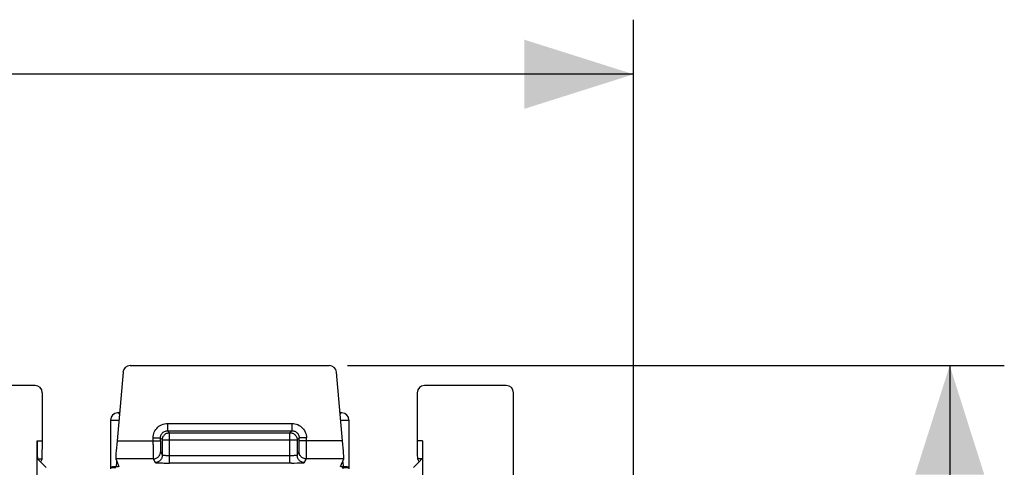
# Model space of a CAD drawing. Units: millimetres. Extents: x -60.8 to 32.5, y -24.6 to 46.4.
# Drawn here: x 5.5 to 32.5, y 21.7 to 34 of the extents above; entities that cross this region are included whole.
import ezdxf

# ---------------------------------------------------------------- set-up
doc = ezdxf.new("R2010")
doc.units = ezdxf.units.MM
doc.header["$LTSCALE"] = 19.36
doc.layers.get('0').update_dxf_attribs({"linetype": 'CONTINUOUS'})
doc.layers.add('ASSI', color=7, linetype='CONTINUOUS')
doc.layers.add('RACCORDO', color=7, linetype='CONTINUOUS')
doc.styles.get("Standard").update_dxf_attribs({"font": 'txt', "width": 0.8})
doc.dimstyles.new('DIMSTYLE_1', dxfattribs={"dimtxt": 3, "dimasz": 3, "dimexe": 1.5, "dimexo": 0.5, "dimgap": 0.75, "dimtad": 1, "dimtxsty": 'STANDARD', "dimblk": '_FILLED', "dimblk1": '_FILLED', "dimblk2": '_FILLED', "dimcen": 0.09, "dimazin": 2, "dimtfac": 1, "dimtofl": 0, "dimtmove": 0, "dimatfit": 3, "dimldrblk": '_FILLED', "dimfxl": 1, "dimtolj": 1, "dimarcsym": 0})

# ---------------------------------------------------------------- blocks, each defined once
blk = doc.blocks.new('_FILLED')
at = {"color": 0, "linetype": 'BYBLOCK'}
blk.add_solid([(0, 0), (-1, 0.3167), (-1, -0.3167)], dxfattribs=at)
blk = doc.blocks.new('*D2')
at = {"color": 7, "linetype": 'CONTINUOUS'}
for p, q in [((-22.346, 6.63), (-22.346, 33.978)), ((22.354, 6.63), (22.354, 33.978)), ((-22.346, 32.478), (0.004, 32.478)), ((22.354, 32.478), (0.004, 32.478))]:
    blk.add_line(p, q, dxfattribs=at)
at = {"color": 7, "linetype": 'CONTINUOUS', "xscale": 3, "yscale": 3, "zscale": 3, "rotation": 180}
blk.add_blockref('_FILLED', (-22.346, 32.478), dxfattribs=at)
at = {"color": 7, "linetype": 'CONTINUOUS', "xscale": 3, "yscale": 3, "zscale": 3}
blk.add_blockref('_FILLED', (22.354, 32.478), dxfattribs=at)
blk = doc.blocks.new('*D3')
at = {"color": 7, "linetype": 'CONTINUOUS'}
for p, q in [((14.489, 24.473), (32.543, 24.473)), ((31.043, 24.473), (31.043, -0.077)), ((31.043, -24.627), (31.043, -0.077)), ((14.489, -24.627), (32.543, -24.627))]:
    blk.add_line(p, q, dxfattribs=at)
at = {"color": 7, "linetype": 'CONTINUOUS', "xscale": 3, "yscale": 3, "zscale": 3}
for p, rotation in [((31.043, 24.473), 90), ((31.043, -24.627), 270)]:
    blk.add_blockref('_FILLED', p, dxfattribs=dict(at, rotation=rotation))

msp = doc.modelspace()

# ---------------------------------------------------------------- linework, layer by layer
at = {"layer": 'ASSI', "color": 7, "linetype": 'CONTINUOUS'}
for p, q in [((8.519, 24.473), (13.989, 24.473)), ((5.903, 23.923), (3.654, 23.923)), ((18.854, 23.923), (16.605, 23.923)), ((7.979, 22.973), (7.979, 21.635)), ((14.529, 22.973), (14.529, 21.635)), ((6.205, 21.673), (6.049, 21.828)), ((16.459, 21.828), (16.304, 21.673))]:
    msp.add_line(p, q, dxfattribs=at)
at = {"layer": 'ASSI', "color": 250, "linetype": 'CONTINUOUS'}
for p, q in [((7.979, 22.973), (8.205, 22.973)), ((9.547, 22.881), (9.547, 22.681)), ((9.547, 22.881), (12.962, 22.881)), ((12.962, 22.881), (12.962, 22.681)), ((14.304, 22.973), (14.529, 22.973)), ((9.147, 22.481), (9.347, 22.481)), ((9.347, 22.481), (9.401, 22.427)), ((9.547, 22.681), (12.962, 22.681)), ((9.547, 22.681), (9.601, 22.627)), ((9.601, 21.792), (9.601, 22.627)), ((9.601, 22.627), (12.908, 22.627)), ((12.962, 22.681), (12.908, 22.627)), ((12.908, 21.792), (12.908, 22.627)), ((13.162, 22.481), (13.108, 22.427)), ((13.362, 22.481), (13.162, 22.481)), ((9.401, 22.006), (9.401, 22.427)), ((9.401, 22.427), (13.108, 22.427)), ((13.108, 22.427), (13.108, 22.006)), ((12.928, 21.992), (9.601, 21.992)), ((8.141, 21.69), (8.15, 21.832)), ((9.519, 21.792), (9.601, 21.792)), ((12.95, 21.792), (9.601, 21.792)), ((12.95, 21.792), (13.029, 21.793)), ((13.029, 21.793), (13.106, 21.794)), ((14.359, 21.829), (14.368, 21.69))]:
    msp.add_line(p, q, dxfattribs=at)
at = {"layer": 'ASSI', "color": 7, "linetype": 'CONTINUOUS'}
for points in [[(8.223, 23.183), (8.208, 23.179), (8.187, 23.175), (8.171, 23.173)], [(14.338, 23.173), (14.318, 23.175), (14.295, 23.18), (14.285, 23.183)], [(8.155, 21.69), (8.108, 21.688), (8.078, 21.687), (8.052, 21.686), (8.03, 21.684), (8.011, 21.683), (7.997, 21.681), (7.987, 21.68), (7.981, 21.678), (7.979, 21.677)], [(7.979, 21.677), (7.979, 21.676), (7.982, 21.675), (7.99, 21.673), (8.001, 21.672), (8.017, 21.67), (8.037, 21.669), (8.061, 21.667), (8.088, 21.666), (8.118, 21.665)], [(8.207, 21.695), (8.206, 21.694), (8.204, 21.694), (8.2, 21.693), (8.194, 21.692), (8.186, 21.692), (8.177, 21.691), (8.167, 21.691), (8.155, 21.69)], [(14.401, 21.688), (14.354, 21.69), (14.342, 21.691), (14.331, 21.691), (14.322, 21.692), (14.315, 21.692), (14.309, 21.693), (14.305, 21.694), (14.303, 21.694), (14.302, 21.695)], [(14.342, 21.663), (14.391, 21.665), (14.421, 21.666), (14.448, 21.667), (14.472, 21.669), (14.492, 21.67), (14.508, 21.672), (14.519, 21.673), (14.526, 21.675), (14.529, 21.676), (14.529, 21.677)], [(14.529, 21.677), (14.528, 21.678), (14.522, 21.68), (14.512, 21.681), (14.497, 21.683), (14.479, 21.684), (14.456, 21.686), (14.431, 21.687), (14.401, 21.688)]]:
    msp.add_lwpolyline(points, dxfattribs=at)
at = {"layer": 'ASSI', "color": 250, "linetype": 'CONTINUOUS'}
for points in [[(8.219, 23.139), (8.219, 23.14), (8.217, 23.144), (8.216, 23.148), (8.214, 23.151), (8.212, 23.154), (8.21, 23.157), (8.208, 23.159), (8.206, 23.161), (8.203, 23.163), (8.201, 23.165), (8.199, 23.166), (8.196, 23.167), (8.194, 23.168), (8.191, 23.169), (8.189, 23.17), (8.186, 23.171), (8.184, 23.171), (8.182, 23.172), (8.18, 23.172), (8.178, 23.172), (8.176, 23.173), (8.174, 23.173), (8.173, 23.173), (8.172, 23.173), (8.171, 23.173), (8.171, 23.173)], [(14.336, 23.173), (14.334, 23.173), (14.333, 23.173), (14.331, 23.172), (14.329, 23.172), (14.326, 23.172), (14.323, 23.171), (14.32, 23.17), (14.317, 23.169), (14.314, 23.168), (14.311, 23.167), (14.308, 23.165), (14.304, 23.162), (14.301, 23.159), (14.297, 23.155), (14.294, 23.15), (14.291, 23.144), (14.289, 23.139)], [(14.338, 23.173), (14.338, 23.173), (14.338, 23.173), (14.336, 23.173)], [(9.147, 22.481), (9.149, 22.523), (9.156, 22.564), (9.166, 22.604), (9.181, 22.642), (9.199, 22.679), (9.221, 22.714), (9.247, 22.746), (9.276, 22.776), (9.309, 22.802), (9.344, 22.826), (9.382, 22.845), (9.422, 22.861), (9.462, 22.872), (9.504, 22.879), (9.547, 22.881)], [(12.962, 22.881), (13.004, 22.879), (13.045, 22.872), (13.085, 22.862), (13.123, 22.847), (13.16, 22.828), (13.195, 22.806), (13.227, 22.781), (13.257, 22.751), (13.283, 22.719), (13.307, 22.684), (13.326, 22.645), (13.342, 22.606), (13.353, 22.566), (13.36, 22.524), (13.362, 22.481)], [(9.347, 22.481), (9.348, 22.502), (9.351, 22.522), (9.356, 22.542), (9.364, 22.562), (9.373, 22.58), (9.384, 22.597), (9.397, 22.614), (9.411, 22.628), (9.428, 22.642), (9.445, 22.653), (9.464, 22.663), (9.484, 22.671), (9.505, 22.677), (9.526, 22.68), (9.547, 22.681)], [(9.401, 22.427), (9.402, 22.448), (9.405, 22.468), (9.411, 22.489), (9.418, 22.508), (9.428, 22.527), (9.439, 22.544), (9.452, 22.561), (9.467, 22.575), (9.483, 22.589), (9.501, 22.6), (9.52, 22.609), (9.539, 22.617), (9.559, 22.622), (9.58, 22.626), (9.601, 22.627)], [(12.908, 22.627), (12.929, 22.626), (12.949, 22.622), (12.97, 22.617), (12.989, 22.609), (13.008, 22.6), (13.025, 22.589), (13.042, 22.575), (13.056, 22.561), (13.07, 22.544), (13.081, 22.527), (13.09, 22.508), (13.098, 22.489), (13.103, 22.468), (13.107, 22.448), (13.108, 22.427)], [(12.962, 22.681), (12.983, 22.68), (13.003, 22.677), (13.023, 22.671), (13.043, 22.664), (13.061, 22.655), (13.078, 22.644), (13.095, 22.631), (13.109, 22.616), (13.123, 22.6), (13.134, 22.582), (13.144, 22.563), (13.152, 22.543), (13.158, 22.523), (13.161, 22.502), (13.162, 22.481)], [(9.401, 22.006), (9.4, 21.985), (9.397, 21.964), (9.391, 21.944), (9.384, 21.925), (9.374, 21.906), (9.363, 21.888), (9.35, 21.872), (9.335, 21.857), (9.318, 21.844), (9.301, 21.833), (9.282, 21.823), (9.263, 21.816), (9.243, 21.81), (9.222, 21.807), (9.201, 21.806)], [(9.601, 21.992), (9.58, 21.992), (9.56, 21.992), (9.54, 21.993), (9.521, 21.993), (9.502, 21.994), (9.484, 21.995), (9.468, 21.996), (9.454, 21.997), (9.44, 21.998), (9.429, 21.999), (9.419, 22), (9.411, 22.002), (9.406, 22.003), (9.402, 22.004), (9.401, 22.006)], [(13.108, 22.006), (13.106, 22.004), (13.103, 22.003), (13.097, 22.002), (13.09, 22), (13.08, 21.999), (13.068, 21.998), (13.055, 21.997), (13.04, 21.996), (13.024, 21.995), (13.007, 21.994), (12.988, 21.993), (12.969, 21.993), (12.949, 21.992), (12.928, 21.992)], [(13.308, 21.806), (13.287, 21.807), (13.266, 21.81), (13.246, 21.816), (13.226, 21.823), (13.208, 21.833), (13.19, 21.844), (13.174, 21.857), (13.159, 21.872), (13.146, 21.888), (13.135, 21.906), (13.125, 21.925), (13.118, 21.944), (13.112, 21.964), (13.109, 21.985), (13.108, 22.006)], [(9.201, 21.806), (9.204, 21.804), (9.211, 21.803), (9.222, 21.802), (9.237, 21.8), (9.257, 21.799), (9.28, 21.798), (9.306, 21.797), (9.336, 21.796), (9.368, 21.795), (9.403, 21.794), (9.441, 21.793), (9.519, 21.792)], [(13.106, 21.794), (13.141, 21.795), (13.173, 21.796), (13.203, 21.797), (13.229, 21.798), (13.252, 21.799), (13.271, 21.8), (13.287, 21.802), (13.298, 21.803), (13.305, 21.804), (13.308, 21.806)]]:
    msp.add_lwpolyline(points, dxfattribs=at)
at = {"layer": 'ASSI', "color": 7, "linetype": 'CONTINUOUS'}
for centre, start, end in [((8.179, 22.973), 92.5173, 180), ((14.329, 22.973), 0, 87.4827)]:
    msp.add_arc(centre, 0.2, start, end, dxfattribs=at)
for centre, major_axis, ratio, start_param, end_param in [((8.519, 24.273), (0.2, 0), 0.999847, 1.570796, 3.05434), ((13.989, 24.273), (0.2, 0), 0.999847, 0.087253, 1.570796), ((5.903, 23.723), (-0.141, -0.141), 0.999695, 2.356347, 3.926839), ((16.606, 23.723), (-0.141, 0.141), 0.999695, -0.785246, 0.785246), ((18.854, 23.723), (0.141, 0.141), 0.999695, -0.785246, 0.785246), ((5.858, 21.83), (0.2, 0), 0.034921, -0.291505, -0.017453), ((16.651, 21.83), (0.2, 0), 0.034921, -3.124139, -2.850088)]:
    msp.add_ellipse(centre, major_axis=major_axis, ratio=ratio, start_param=start_param, end_param=end_param, dxfattribs=at)
at = {"layer": 'RACCORDO', "color": 7, "linetype": 'CONTINUOUS'}
for p, q in [((8.32, 24.291), (8.155, 22.404)), ((14.354, 22.404), (14.188, 24.291)), ((6.103, 22.404), (6.103, 23.723)), ((16.405, 23.723), (16.405, 22.404)), ((19.054, 21.195), (19.054, 23.723)), ((5.957, 21.173), (5.957, 22.404)), ((16.552, 22.404), (16.552, 21.173)), ((5.973, 21.904), (6.049, 21.828)), ((6.095, 21.904), (6.058, 21.83)), ((8.12, 21.904), (8.207, 21.695)), ((14.302, 21.695), (14.389, 21.904)), ((16.414, 21.904), (16.451, 21.83)), ((16.535, 21.904), (16.459, 21.828))]:
    msp.add_line(p, q, dxfattribs=at)
at = {"layer": 'RACCORDO', "color": 250, "linetype": 'CONTINUOUS'}
for p, q in [((9.147, 22.302), (9.147, 22.481)), ((9.347, 22.404), (9.347, 22.481)), ((13.162, 22.343), (13.162, 22.481)), ((13.362, 22.205), (13.362, 22.481)), ((5.957, 22.404), (6.103, 22.404)), ((8.155, 22.404), (9.347, 22.404)), ((9.147, 22.302), (9.148, 22.116)), ((9.347, 22.404), (9.347, 22.313)), ((9.347, 22.313), (9.347, 22.257)), ((9.347, 22.257), (9.348, 22.207)), ((9.348, 22.207), (9.349, 22.165)), ((13.161, 22.257), (13.162, 22.343)), ((13.161, 22.207), (13.161, 22.257)), ((14.354, 22.404), (13.162, 22.404)), ((13.361, 22.076), (13.362, 22.205)), ((16.552, 22.404), (16.405, 22.404)), ((9.148, 22.116), (9.149, 22.006)), ((9.149, 22.006), (9.15, 21.953)), ((9.352, 22.104), (9.401, 22.006)), ((13.108, 22.006), (13.157, 22.104)), ((13.36, 22.006), (13.361, 22.076)), ((5.973, 21.904), (6.095, 21.904)), ((9.152, 21.904), (8.12, 21.904)), ((9.152, 21.904), (9.201, 21.806)), ((13.308, 21.806), (13.357, 21.904)), ((14.389, 21.904), (13.357, 21.904)), ((16.535, 21.904), (16.414, 21.904))]:
    msp.add_line(p, q, dxfattribs=at)
for points in [[(13.157, 22.104), (13.158, 22.107), (13.158, 22.113), (13.159, 22.121), (13.159, 22.133), (13.16, 22.148), (13.16, 22.165), (13.161, 22.207)], [(9.15, 21.953), (9.15, 21.933), (9.151, 21.918), (9.151, 21.909), (9.152, 21.904)], [(9.152, 21.904), (9.173, 21.905), (9.193, 21.909), (9.214, 21.914), (9.233, 21.922), (9.252, 21.931), (9.269, 21.943), (9.286, 21.956), (9.3, 21.97), (9.314, 21.987), (9.325, 22.004), (9.334, 22.023), (9.342, 22.042), (9.347, 22.063), (9.351, 22.083), (9.352, 22.104)], [(9.349, 22.165), (9.349, 22.148), (9.35, 22.133), (9.35, 22.121), (9.351, 22.113), (9.351, 22.107), (9.352, 22.104)], [(13.357, 21.904), (13.336, 21.905), (13.315, 21.909), (13.295, 21.914), (13.276, 21.922), (13.257, 21.931), (13.239, 21.943), (13.223, 21.956), (13.208, 21.97), (13.195, 21.987), (13.184, 22.004), (13.174, 22.023), (13.167, 22.042), (13.161, 22.063), (13.158, 22.083), (13.157, 22.104)], [(13.357, 21.904), (13.357, 21.909), (13.358, 21.918), (13.359, 21.933), (13.359, 21.953), (13.36, 22.006)]]:
    msp.add_lwpolyline(points, dxfattribs=at)
at = {"layer": 'RACCORDO', "color": 7, "linetype": 'CONTINUOUS'}
for centre, major_axis, ratio, start_param, end_param in [((5.974, 22.404), (0, 0.5), 0.034921, -4.712389, -3.176499), ((6.095, 22.404), (0, 0.5), 0.017455, -3.106686, -1.570796), ((8.164, 22.404), (0.044, 0.5), 0.017389, -4.710867, -3.174977), ((14.345, 22.404), (-0.044, 0.5), 0.017389, -3.108208, -1.572318), ((16.414, 22.404), (0, 0.5), 0.017455, -4.712389, -3.176499)]:
    msp.add_ellipse(centre, major_axis=major_axis, ratio=ratio, start_param=start_param, end_param=end_param, dxfattribs=at)

# ---------------------------------------------------------------- dimensions: what is measured, and where the dimension line sits
at = {"color": 7, "linetype": 'CONTINUOUS'}
dim = msp.add_linear_dim(base=(22.354, 32.478), p1=(-22.346, 6.13), p2=(22.354, 6.13), dimstyle='DIMSTYLE_1', dxfattribs=at)
dim.commit()
dim.dimension.update_dxf_attribs({"geometry": '*D2', "text_midpoint": (-4.389, 32.478), "dimtype": 160})
dim = msp.add_linear_dim(base=(31.043, -24.627), p1=(13.989, 24.473), p2=(13.989, -24.627), angle=270, dimstyle='DIMSTYLE_1', dxfattribs=at)
dim.commit()
dim.dimension.update_dxf_attribs({"geometry": '*D3', "text_midpoint": (31.043, -4.148), "dimtype": 160})

doc.saveas('drawing.dxf')
